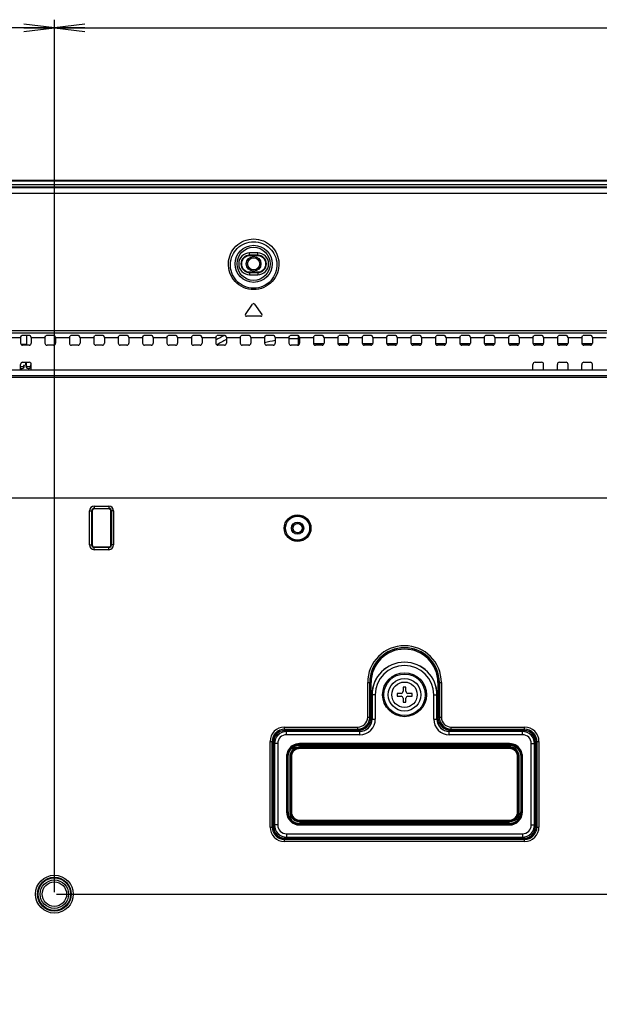
# Model space of a CAD drawing. Units: millimetres. Extents: x 0 to 1189, y 0 to 841.
# Drawn here: x 970 to 1027, y 292 to 388 of the extents above; entities that cross this region are included whole.
import ezdxf

# ---------------------------------------------------------------- set-up
doc = ezdxf.new("R2010")
doc.units = ezdxf.units.MM
doc.header["$LTSCALE"] = 65.395
doc.layers.get('0').update_dxf_attribs({"linetype": 'CONTINUOUS'})
for name, color, linetype in [('3_ALL_AXES', 7, 'CONTINUOUS'), ('7_ALL_FEATURES', 7, 'CONTINUOUS'), ('DEF_DRAFT_DIM', 7, 'CONTINUOUS')]:
    doc.layers.add(name, color=color, linetype=linetype)
doc.styles.add('TEXTSTYLE_2', font='ar_wgl__.ttf')
doc.dimstyles.new('DIMSTYLE_5', dxfattribs={"dimtxt": 8, "dimasz": 3, "dimexe": 0.8, "dimexo": 0.2, "dimgap": 2, "dimtad": 1, "dimdec": 1, "dimlfac": 2.5, "dimdsep": 46, "dimtxsty": 'TEXTSTYLE_2', "dimblk": 'OPEN', "dimblk1": 'OPEN', "dimblk2": 'OPEN', "dimcen": 0.09, "dimazin": 2, "dimtp": 0.5, "dimtm": 0.5, "dimtfac": 1, "dimtdec": 1, "dimtofl": 0, "dimtmove": 0, "dimatfit": 3, "dimldrblk": 'OPEN', "dimfxl": 1, "dimtolj": 1, "dimarcsym": 0})
doc.dimstyles.new('DIMSTYLE_6', dxfattribs={"dimtxt": 8, "dimasz": 3, "dimexe": 0.8, "dimexo": 0.2, "dimgap": 2, "dimtad": 1, "dimlfac": 2.5, "dimdsep": 46, "dimtxsty": 'TEXTSTYLE_2', "dimblk": 'OPEN', "dimblk1": 'OPEN', "dimblk2": 'OPEN', "dimcen": 0.09, "dimazin": 2, "dimtp": 0.5, "dimtm": 0.5, "dimtfac": 1, "dimtofl": 0, "dimtmove": 0, "dimatfit": 3, "dimldrblk": 'OPEN', "dimfxl": 1, "dimtolj": 1, "dimarcsym": 0})

# ---------------------------------------------------------------- blocks, each defined once
blk = doc.blocks.new('_OPEN')
at = {"color": 0, "linetype": 'ByBlock'}
for p, q in [((0, 0), (-1, 0.117)), ((-1, -0.117), (0, 0)), ((-1, 0), (0, 0))]:
    blk.add_line(p, q, dxfattribs=at)
blk = doc.blocks.new('*D16')
at = {"layer": 'DEF_DRAFT_DIM', "color": 2, "linetype": 'Continuous', "transparency": 16777216}
for p, q in [((893.444, 302.657), (893.444, 388.417)), ((973.444, 302.657), (973.444, 388.417)), ((893.444, 387.617), (933.444, 387.617)), ((973.444, 387.617), (933.444, 387.617))]:
    blk.add_line(p, q, dxfattribs=at)
at = {"layer": 'DEF_DRAFT_DIM', "color": 2, "linetype": 'Continuous', "transparency": 16777216, "xscale": 3, "yscale": 3, "zscale": 3, "rotation": 180}
blk.add_blockref('_OPEN', (893.444, 387.617), dxfattribs=at)
at = {"layer": 'DEF_DRAFT_DIM', "color": 2, "linetype": 'Continuous', "transparency": 16777216, "xscale": 3, "yscale": 3, "zscale": 3}
blk.add_blockref('_OPEN', (973.444, 387.617), dxfattribs=at)
blk = doc.blocks.new('*D17')
at = {"layer": 'DEF_DRAFT_DIM', "color": 2, "linetype": 'Continuous', "transparency": 16777216}
for p, q in [((973.444, 302.657), (973.444, 388.417)), ((1125.944, 372.017), (1125.944, 388.417)), ((973.444, 387.617), (1049.694, 387.617)), ((1125.944, 387.617), (1049.694, 387.617))]:
    blk.add_line(p, q, dxfattribs=at)
at = {"layer": 'DEF_DRAFT_DIM', "color": 2, "linetype": 'Continuous', "transparency": 16777216, "xscale": 3, "yscale": 3, "zscale": 3, "rotation": 180}
blk.add_blockref('_OPEN', (973.444, 387.617), dxfattribs=at)
at = {"layer": 'DEF_DRAFT_DIM', "color": 2, "linetype": 'Continuous', "transparency": 16777216, "xscale": 3, "yscale": 3, "zscale": 3}
blk.add_blockref('_OPEN', (1125.944, 387.617), dxfattribs=at)
blk = doc.blocks.new('*D18')
at = {"layer": 'DEF_DRAFT_DIM', "color": 2, "linetype": 'Continuous', "transparency": 16777216}
for p, q in [((1125.344, 372.617), (1141.744, 372.617)), ((1140.944, 372.617), (1140.944, 337.537)), ((1140.944, 302.457), (1140.944, 337.537)), ((973.644, 302.457), (1141.744, 302.457))]:
    blk.add_line(p, q, dxfattribs=at)
at = {"layer": 'DEF_DRAFT_DIM', "color": 2, "linetype": 'Continuous', "transparency": 16777216, "xscale": 3, "yscale": 3, "zscale": 3}
for p, rotation in [((1140.944, 372.617), 90), ((1140.944, 302.457), 270)]:
    blk.add_blockref('_OPEN', p, dxfattribs=dict(at, rotation=rotation))
blk = doc.blocks.new('*D19')
at = {"layer": 'DEF_DRAFT_DIM', "color": 2, "linetype": 'Continuous', "transparency": 16777216}
for p, q in [((973.644, 302.457), (1141.744, 302.457)), ((1140.944, 302.457), (1140.944, 262.457)), ((1140.944, 222.457), (1140.944, 262.457)), ((973.644, 222.457), (1141.744, 222.457))]:
    blk.add_line(p, q, dxfattribs=at)
at = {"layer": 'DEF_DRAFT_DIM', "color": 2, "linetype": 'Continuous', "transparency": 16777216, "xscale": 3, "yscale": 3, "zscale": 3}
for p, rotation in [((1140.944, 302.457), 90), ((1140.944, 222.457), 270)]:
    blk.add_blockref('_OPEN', p, dxfattribs=dict(at, rotation=rotation))

msp = doc.modelspace()

# ---------------------------------------------------------------- linework, layer by layer
at = {"color": 6, "linetype": 'Continuous'}
for p, q in [((1125.144, 372.6171), (741.744, 372.6171)), ((1125.144, 372.5371), (741.744, 372.5371)), ((741.744, 372.2171), (1125.144, 372.2171)), ((997.444, 357.0602), (997.444, 357.3652)), ((997.444, 357.0602), (997.5679, 357.0602))]:
    msp.add_line(p, q, dxfattribs=at)
at = {"color": 7, "linetype": 'Continuous'}
for p, q in [((1008.024, 322.7971), (1007.744, 322.7971)), ((1007.744, 322.7971), (1007.744, 322.3971)), ((1008.024, 322.3971), (1008.024, 322.7971)), ((1007.544, 322.1971), (1007.144, 322.1971)), ((1007.144, 322.1971), (1007.144, 321.9171)), ((1007.144, 321.9171), (1007.544, 321.9171)), ((1007.744, 321.7171), (1007.744, 321.3171)), ((1008.024, 321.3171), (1008.024, 321.7171)), ((1008.624, 322.1971), (1008.224, 322.1971)), ((1008.224, 321.9171), (1008.624, 321.9171)), ((1008.624, 321.9171), (1008.624, 322.1971)), ((1007.744, 321.3171), (1008.024, 321.3171))]:
    msp.add_line(p, q, dxfattribs=at)
at = {"color": 6, "linetype": 'Continuous'}
msp.add_circle((993.044, 364.4171), 0.72, dxfattribs=at)
at = {"color": 7, "linetype": 'Continuous'}
for centre, radius in [((993.044, 364.4171), 0.6), ((1007.884, 322.0571), 1.6), ((1007.884, 322.0571), 1.2521)]:
    msp.add_circle(centre, radius, dxfattribs=at)
at = {"color": 6, "linetype": 'Continuous'}
for radius, start, end in [(16.2397, 116.581298, 120.03533), (15.7998, 116.624953, 120.58546), (14.2031, 99.225572, 103.539612), (14.2031, 90, 93.730337)]:
    msp.add_arc((997.444, 342.8571), radius, start, end, dxfattribs=at)
at = {"color": 7, "linetype": 'Continuous'}
for centre, start, end in [((1007.544, 322.3971), 270, 360), ((1008.224, 322.3971), 180, 270), ((1007.544, 321.7171), 0, 90), ((1008.224, 321.7171), 90, 180)]:
    msp.add_arc(centre, 0.2, start, end, dxfattribs=at)
at = {"layer": '3_ALL_AXES', "color": 7, "linetype": 'Continuous'}
for p, q in [((741.744, 372.2171), (1125.144, 372.2171)), ((970.1202, 353.9771), (970.1202, 354.5369)), ((971.1679, 353.9771), (971.1679, 354.5369)), ((1020.5202, 353.9771), (1020.5202, 354.5369)), ((1021.5679, 353.9771), (1021.5679, 354.5369)), ((1022.9202, 353.9771), (1022.9202, 354.5369)), ((1023.9679, 353.9771), (1023.9679, 354.5369)), ((1025.3202, 353.9771), (1025.3202, 354.5369)), ((1026.3679, 353.9771), (1026.3679, 354.5369)), ((1067.844, 353.9771), (799.044, 353.9771))]:
    msp.add_line(p, q, dxfattribs=at)
at = {"layer": '7_ALL_FEATURES', "color": 7, "linetype": 'Continuous'}
for p, q in [((1125.144, 372.6171), (741.744, 372.6171)), ((1125.144, 372.5371), (741.744, 372.5371)), ((742.3781, 371.9771), (1124.51, 371.9771)), ((1077.8433, 371.8799), (789.0448, 371.8799)), ((1077.844, 371.333), (789.044, 371.333)), ((992.644, 365.2171), (992.644, 365.4871)), ((993.444, 365.4871), (992.644, 365.4871)), ((993.444, 365.2697), (992.644, 365.2697)), ((993.444, 365.2171), (992.644, 365.2171)), ((993.444, 365.2171), (993.444, 365.4871)), ((992.644, 363.6171), (992.644, 363.3471)), ((992.644, 363.6171), (993.444, 363.6171)), ((992.644, 363.5645), (993.444, 363.5645)), ((992.644, 363.3471), (993.444, 363.3471)), ((993.444, 363.6171), (993.444, 363.3471)), ((992.2362, 359.4459), (992.9457, 360.4592)), ((993.1423, 360.4592), (993.8518, 359.4459)), ((993.7535, 359.2571), (992.3345, 359.2571)), ((799.044, 357.879), (1067.844, 357.879)), ((799.044, 357.6315), (1067.844, 357.6315)), ((968.7679, 357.1771), (970.1202, 357.1771)), ((970.1202, 357.1771), (970.1941, 357.3503)), ((970.1202, 357.1771), (970.1202, 356.6173)), ((970.8942, 357.3735), (970.3938, 357.3735)), ((970.724, 356.5257), (970.724, 357.3735)), ((971.1679, 357.1771), (971.094, 357.3503)), ((971.1679, 357.1771), (971.1679, 356.6173)), ((971.1679, 357.1771), (972.5202, 357.1771)), ((972.5202, 357.1771), (972.5941, 357.3503)), ((972.5202, 357.1771), (972.5202, 356.6173)), ((973.2942, 357.3735), (972.7938, 357.3735)), ((973.5679, 357.1771), (973.494, 357.3503)), ((973.5679, 357.1771), (973.5679, 356.6173)), ((973.5679, 357.1771), (974.9202, 357.1771)), ((974.9202, 357.1771), (974.9941, 357.3503)), ((974.9202, 357.1771), (974.9202, 356.6173)), ((975.6942, 357.3735), (975.1938, 357.3735)), ((975.9679, 357.1771), (975.894, 357.3503)), ((975.9679, 357.1771), (975.9679, 356.6173)), ((975.9679, 357.1771), (977.3202, 357.1771)), ((977.3202, 357.1771), (977.3941, 357.3503)), ((977.3202, 357.1771), (977.3202, 356.6173)), ((978.0942, 357.3735), (977.5938, 357.3735)), ((978.3679, 357.1771), (978.294, 357.3503)), ((978.3679, 357.1771), (978.3679, 356.6173)), ((978.3679, 357.1771), (979.7202, 357.1771)), ((979.7202, 357.1771), (979.7941, 357.3503)), ((979.7202, 357.1771), (979.7202, 356.6173)), ((980.4942, 357.3735), (979.9938, 357.3735)), ((980.7679, 357.1771), (980.694, 357.3503)), ((980.7679, 357.1771), (980.7679, 356.6173)), ((980.7679, 357.1771), (982.1202, 357.1771)), ((982.1202, 357.1771), (982.1941, 357.3503)), ((982.1202, 357.1771), (982.1202, 356.6173)), ((982.8942, 357.3735), (982.3938, 357.3735)), ((983.1679, 357.1771), (983.094, 357.3503)), ((983.1679, 357.1771), (983.1679, 356.6173)), ((983.1679, 357.1771), (984.5202, 357.1771)), ((984.5202, 357.1771), (984.5941, 357.3503)), ((984.5202, 357.1771), (984.5202, 356.6173)), ((985.2942, 357.3735), (984.7938, 357.3735)), ((985.5679, 357.1771), (985.494, 357.3503)), ((985.5679, 357.1771), (985.5679, 356.6173)), ((985.5679, 357.1771), (986.9202, 357.1771)), ((986.9202, 357.1771), (986.9941, 357.3503)), ((986.9202, 357.1771), (986.9202, 356.6173)), ((987.6942, 357.3735), (987.1938, 357.3735)), ((987.9679, 357.1771), (987.894, 357.3503)), ((987.9679, 357.1771), (987.9679, 356.6173)), ((987.9679, 357.1771), (989.3202, 357.1771)), ((989.3202, 357.1771), (989.3941, 357.3503)), ((989.3202, 357.1771), (989.3202, 356.6173)), ((990.0942, 357.3735), (989.5938, 357.3735)), ((990.3679, 357.1771), (990.294, 357.3503)), ((990.3679, 357.1771), (990.3679, 356.6173)), ((990.3679, 357.1771), (991.7202, 357.1771)), ((991.7202, 357.1771), (991.7941, 357.3503)), ((991.7202, 357.1771), (991.7202, 356.6173)), ((992.4942, 357.3735), (991.9938, 357.3735)), ((992.7679, 357.1771), (992.694, 357.3503)), ((992.7679, 357.1771), (992.7679, 356.6173)), ((992.7679, 357.1771), (994.1202, 357.1771)), ((994.1202, 357.1771), (994.1941, 357.3503)), ((994.1202, 357.1771), (994.1202, 356.6173)), ((994.8942, 357.3735), (994.3938, 357.3735)), ((995.1679, 357.1771), (995.094, 357.3503)), ((995.1679, 357.1771), (995.1679, 356.6173)), ((995.1679, 357.1771), (996.5202, 357.1771)), ((996.5202, 357.1771), (996.5941, 357.3503)), ((996.5202, 357.1771), (996.5202, 356.6173)), ((997.2942, 357.3735), (996.7938, 357.3735)), ((997.444, 356.432), (997.444, 357.3652)), ((997.5679, 357.1771), (997.494, 357.3503)), ((997.5679, 357.1771), (997.5679, 356.6173)), ((997.5679, 357.1771), (998.9202, 357.1771)), ((998.9202, 357.1771), (998.9941, 357.3503)), ((998.9202, 357.1771), (998.9202, 356.6173)), ((999.6942, 357.3735), (999.1938, 357.3735)), ((999.9679, 357.1771), (999.894, 357.3503)), ((999.9679, 357.1771), (999.9679, 356.6173)), ((999.9679, 357.1771), (1001.3202, 357.1771)), ((1001.3202, 357.1771), (1001.3941, 357.3503)), ((1001.3202, 357.1771), (1001.3202, 356.6173)), ((1002.0942, 357.3735), (1001.5938, 357.3735)), ((1002.3679, 357.1771), (1002.294, 357.3503)), ((1002.3679, 357.1771), (1003.7202, 357.1771)), ((1002.3679, 357.1771), (1002.3679, 356.6173)), ((1003.7202, 357.1771), (1003.7941, 357.3503)), ((1003.7202, 357.1771), (1003.7202, 356.6173)), ((1004.4942, 357.3735), (1003.9938, 357.3735)), ((1004.7679, 357.1771), (1004.694, 357.3503)), ((1004.7679, 357.1771), (1006.1202, 357.1771)), ((1004.7679, 357.1771), (1004.7679, 356.6173)), ((1006.1202, 357.1771), (1006.1941, 357.3503)), ((1006.1202, 357.1771), (1006.1202, 356.6173)), ((1006.8942, 357.3735), (1006.3938, 357.3735)), ((1007.1679, 357.1771), (1007.094, 357.3503)), ((1007.1679, 357.1771), (1008.5202, 357.1771)), ((1007.1679, 357.1771), (1007.1679, 356.6173)), ((1008.5202, 357.1771), (1008.5941, 357.3503)), ((1008.5202, 357.1771), (1008.5202, 356.6173)), ((1009.2942, 357.3735), (1008.7938, 357.3735)), ((1009.5679, 357.1771), (1009.494, 357.3503)), ((1009.5679, 357.1771), (1010.9202, 357.1771)), ((1009.5679, 357.1771), (1009.5679, 356.6173)), ((1010.9202, 357.1771), (1010.9941, 357.3503)), ((1010.9202, 357.1771), (1010.9202, 356.6173)), ((1011.6942, 357.3735), (1011.1938, 357.3735)), ((1011.9679, 357.1771), (1011.894, 357.3503)), ((1011.9679, 357.1771), (1013.3202, 357.1771)), ((1011.9679, 357.1771), (1011.9679, 356.6173)), ((1013.3202, 357.1771), (1013.3941, 357.3503)), ((1013.3202, 357.1771), (1013.3202, 356.6173)), ((1014.0942, 357.3735), (1013.5938, 357.3735)), ((1014.3679, 357.1771), (1014.294, 357.3503)), ((1014.3679, 357.1771), (1015.7202, 357.1771)), ((1014.3679, 357.1771), (1014.3679, 356.6173)), ((1015.7202, 357.1771), (1015.7941, 357.3503)), ((1015.7202, 357.1771), (1015.7202, 356.6173)), ((1016.4942, 357.3735), (1015.9938, 357.3735)), ((1016.7679, 357.1771), (1016.694, 357.3503)), ((1016.7679, 357.1771), (1018.1202, 357.1771)), ((1016.7679, 357.1771), (1016.7679, 356.6173)), ((1018.1202, 357.1771), (1018.1941, 357.3503)), ((1018.1202, 357.1771), (1018.1202, 356.6173)), ((1018.8942, 357.3735), (1018.3938, 357.3735)), ((1019.1679, 357.1771), (1019.094, 357.3503)), ((1019.1679, 357.1771), (1020.5202, 357.1771)), ((1019.1679, 357.1771), (1019.1679, 356.6173)), ((1020.5202, 357.1771), (1020.5941, 357.3503)), ((1020.5202, 357.1771), (1020.5202, 356.6173)), ((1021.2942, 357.3735), (1020.7938, 357.3735)), ((1021.5679, 357.1771), (1021.494, 357.3503)), ((1021.5679, 357.1771), (1022.9202, 357.1771)), ((1021.5679, 357.1771), (1021.5679, 356.6173)), ((1022.9202, 357.1771), (1022.9941, 357.3503)), ((1022.9202, 357.1771), (1022.9202, 356.6173)), ((1023.6942, 357.3735), (1023.1938, 357.3735)), ((1023.9679, 357.1771), (1023.894, 357.3503)), ((1023.9679, 357.1771), (1025.3202, 357.1771)), ((1023.9679, 357.1771), (1023.9679, 356.6173)), ((1025.3202, 357.1771), (1025.3941, 357.3503)), ((1025.3202, 357.1771), (1025.3202, 356.6173)), ((1026.0942, 357.3735), (1025.5938, 357.3735)), ((1026.3679, 357.1771), (1026.294, 357.3503)), ((1026.3679, 357.1771), (1027.7202, 357.1771)), ((1026.3679, 357.1771), (1026.3679, 356.6173)), ((970.1432, 356.5257), (970.724, 356.5257)), ((970.9689, 356.4171), (970.3192, 356.4171)), ((973.3689, 356.4171), (972.7192, 356.4171)), ((975.7689, 356.4171), (975.1192, 356.4171)), ((978.1689, 356.4171), (977.5192, 356.4171)), ((980.5689, 356.4171), (979.9192, 356.4171)), ((982.9689, 356.4171), (982.3192, 356.4171)), ((985.3689, 356.4171), (984.7192, 356.4171)), ((987.7689, 356.4171), (987.1192, 356.4171)), ((990.1689, 356.4171), (989.5192, 356.4171)), ((992.5689, 356.4171), (991.9192, 356.4171)), ((994.9689, 356.4171), (994.3192, 356.4171)), ((997.3689, 356.4171), (996.7192, 356.4171)), ((997.444, 357.0602), (997.5679, 357.0602)), ((998.9202, 356.5971), (999.9679, 356.5971)), ((999.7689, 356.4171), (999.1192, 356.4171)), ((1001.3202, 356.5971), (1002.3679, 356.5971)), ((1002.1689, 356.4171), (1001.5192, 356.4171)), ((1003.7202, 356.5971), (1004.7679, 356.5971)), ((1004.5689, 356.4171), (1003.9192, 356.4171)), ((1006.1202, 356.5971), (1007.1679, 356.5971)), ((1006.9689, 356.4171), (1006.3192, 356.4171)), ((1008.5202, 356.5971), (1009.5679, 356.5971)), ((1009.3689, 356.4171), (1008.7192, 356.4171)), ((1010.9202, 356.5971), (1011.9679, 356.5971)), ((1011.7689, 356.4171), (1011.1192, 356.4171)), ((1013.3202, 356.5971), (1014.3679, 356.5971)), ((1014.1689, 356.4171), (1013.5192, 356.4171)), ((1015.7202, 356.5971), (1016.7679, 356.5971)), ((1016.5689, 356.4171), (1015.9192, 356.4171)), ((1018.1202, 356.5971), (1019.1679, 356.5971)), ((1018.9689, 356.4171), (1018.3192, 356.4171)), ((1020.5202, 356.5971), (1021.5679, 356.5971)), ((1021.3689, 356.4171), (1020.7192, 356.4171)), ((1022.9202, 356.5971), (1023.9679, 356.5971)), ((1023.7689, 356.4171), (1023.1192, 356.4171)), ((1025.3202, 356.5971), (1026.3679, 356.5971)), ((1026.1689, 356.4171), (1025.5192, 356.4171)), ((970.1582, 354.2789), (970.1202, 354.2954)), ((970.2907, 354.2789), (970.1582, 354.2789)), ((970.3496, 354.3044), (970.2907, 354.2789)), ((970.3192, 354.7371), (970.9689, 354.7371)), ((970.3937, 354.3555), (970.3496, 354.3044)), ((970.4084, 354.4321), (970.3937, 354.3555)), ((970.4968, 354.4321), (970.4084, 354.4321)), ((970.4232, 354.2023), (970.482, 354.3044)), ((970.482, 354.3044), (970.4968, 354.4321)), ((970.6145, 354.7371), (970.6145, 354.5342)), ((970.6145, 354.5342), (970.6293, 354.4066)), ((970.6293, 354.4066), (970.6587, 354.3044)), ((970.6587, 354.3044), (970.7176, 354.2023)), ((970.7029, 354.5342), (970.7029, 354.7371)), ((970.7176, 354.4321), (970.7029, 354.5342)), ((970.747, 354.3555), (970.7176, 354.4321)), ((970.7912, 354.3044), (970.747, 354.3555)), ((970.8501, 354.2789), (970.7912, 354.3044)), ((970.9678, 354.2789), (970.8501, 354.2789)), ((971.0267, 354.3044), (970.9678, 354.2789)), ((971.0709, 354.3555), (971.0267, 354.3044)), ((971.1003, 354.4321), (971.0709, 354.3555)), ((971.1151, 354.5342), (971.1003, 354.4321)), ((971.1003, 354.2023), (971.1592, 354.3044)), ((971.1151, 354.6719), (971.1151, 354.5342)), ((971.1592, 354.3044), (971.1679, 354.3345)), ((1020.7192, 354.7371), (1021.3689, 354.7371)), ((1023.1192, 354.7371), (1023.7689, 354.7371)), ((1025.5192, 354.7371), (1026.1689, 354.7371)), ((1067.844, 353.4002), (799.044, 353.4002)), ((970.1202, 354.1389), (970.1582, 354.1257)), ((970.1582, 354.1257), (970.2907, 354.1257)), ((970.2907, 354.1257), (970.3643, 354.1513)), ((970.3643, 354.1513), (970.4232, 354.2023)), ((970.7176, 354.2023), (970.7765, 354.1513)), ((970.7765, 354.1513), (970.8501, 354.1257)), ((970.8501, 354.1257), (970.9678, 354.1257)), ((970.9678, 354.1257), (971.0414, 354.1513)), ((971.0414, 354.1513), (971.1003, 354.2023)), ((1067.844, 353.2369), (799.044, 353.2369)), ((789.044, 341.4171), (1064.1146, 341.4171)), ((976.894, 336.7871), (976.894, 340.1271)), ((976.894, 340.1271), (977.164, 340.1271)), ((977.1115, 336.7871), (977.1115, 340.1271)), ((977.164, 340.1271), (977.164, 336.7871)), ((977.364, 340.5971), (977.364, 340.3271)), ((977.364, 340.5971), (978.804, 340.5971)), ((977.364, 340.3797), (978.804, 340.3797)), ((978.804, 340.3271), (977.364, 340.3271)), ((978.804, 340.5971), (978.804, 340.3271)), ((979.004, 336.7871), (979.004, 340.1271)), ((979.274, 340.1271), (979.004, 340.1271)), ((979.0566, 340.1271), (979.0566, 336.7871)), ((979.274, 340.1271), (979.274, 336.7871)), ((976.894, 336.7871), (977.164, 336.7871)), ((977.364, 336.5871), (978.804, 336.5871)), ((977.364, 336.3171), (977.364, 336.5871)), ((978.804, 336.5345), (977.364, 336.5345)), ((978.804, 336.3171), (977.364, 336.3171)), ((978.804, 336.3171), (978.804, 336.5871)), ((979.274, 336.7871), (979.004, 336.7871)), ((1004.2596, 323.2571), (1004.602, 323.2571)), ((1004.2596, 319.8571), (1004.2596, 323.2571)), ((1004.4595, 319.8571), (1004.4595, 323.2571)), ((1004.482, 319.8571), (1004.482, 323.2571)), ((1004.602, 319.8571), (1004.602, 323.2571)), ((1011.1661, 323.2571), (1011.5085, 323.2571)), ((1011.1661, 323.2571), (1011.1661, 319.8571)), ((1011.2861, 323.2571), (1011.2861, 319.8571)), ((1011.3085, 323.2571), (1011.3085, 319.8571)), ((1011.5085, 323.2571), (1011.5085, 319.8571)), ((1005.0123, 322.0571), (1004.684, 322.0571)), ((1004.684, 322.0571), (1004.684, 319.6571)), ((1004.6935, 322.0571), (1004.6935, 319.6571)), ((1005.0123, 322.0571), (1005.0123, 319.6571)), ((1010.7558, 322.0571), (1011.084, 322.0571)), ((1010.7558, 319.6571), (1010.7558, 322.0571)), ((1011.0746, 319.6571), (1011.0746, 322.0571)), ((1011.084, 319.6571), (1011.084, 322.0571)), ((1004.2596, 319.8571), (1004.602, 319.8571)), ((1004.684, 319.6571), (1005.0123, 319.6571)), ((1010.7558, 319.6571), (1011.084, 319.6571)), ((1011.1661, 319.8571), (1011.5085, 319.8571)), ((996.084, 318.8816), (1003.284, 318.8816)), ((996.084, 318.5392), (996.084, 318.8816)), ((996.084, 318.6816), (1003.284, 318.6816)), ((996.084, 318.6592), (1003.284, 318.6592)), ((996.084, 318.5392), (1003.284, 318.5392)), ((1003.484, 318.4571), (996.284, 318.4571)), ((996.284, 318.1289), (996.284, 318.4571)), ((1003.484, 318.4477), (996.284, 318.4477)), ((1003.284, 318.5392), (1003.284, 318.8816)), ((1003.484, 318.1289), (1003.484, 318.4571)), ((1019.484, 318.4571), (1012.284, 318.4571)), ((1012.284, 318.1289), (1012.284, 318.4571)), ((1019.484, 318.4477), (1012.284, 318.4477)), ((1012.484, 318.8816), (1019.684, 318.8816)), ((1012.484, 318.5392), (1012.484, 318.8816)), ((1012.484, 318.6816), (1019.684, 318.6816)), ((1012.484, 318.6592), (1019.684, 318.6592)), ((1012.484, 318.5392), (1019.684, 318.5392)), ((1019.484, 318.1289), (1019.484, 318.4571)), ((1019.684, 318.5392), (1019.684, 318.8816)), ((1003.484, 318.1289), (996.284, 318.1289)), ((1019.484, 318.1289), (1012.284, 318.1289)), ((994.6596, 317.4571), (995.002, 317.4571)), ((994.6596, 309.0571), (994.6596, 317.4571)), ((994.8595, 309.0571), (994.8595, 317.4571)), ((994.882, 309.0571), (994.882, 317.4571)), ((995.002, 309.0571), (995.002, 317.4571)), ((995.4123, 317.2571), (995.084, 317.2571)), ((995.084, 317.2571), (995.084, 309.2571)), ((995.0935, 317.2571), (995.0935, 309.2571)), ((995.4123, 317.2571), (995.4123, 309.2571)), ((1018.204, 317.2635), (997.564, 317.2635)), ((997.564, 317.1012), (997.564, 317.2635)), ((1018.204, 317.1836), (997.564, 317.1836)), ((997.564, 317.1811), (1018.204, 317.1811)), ((997.564, 317.1012), (1018.204, 317.1012)), ((1018.204, 316.933), (997.564, 316.933)), ((997.564, 316.7707), (997.564, 316.933)), ((1018.204, 316.8531), (997.564, 316.8531)), ((1018.204, 316.8506), (997.564, 316.8506)), ((1018.204, 316.7707), (997.564, 316.7707)), ((1018.204, 317.1012), (1018.204, 317.2635)), ((1018.204, 316.7707), (1018.204, 316.933)), ((1020.3558, 317.2571), (1020.684, 317.2571)), ((1020.3558, 309.2571), (1020.3558, 317.2571)), ((1020.6746, 309.2571), (1020.6746, 317.2571)), ((1020.684, 309.2571), (1020.684, 317.2571)), ((1020.7661, 317.4571), (1021.1085, 317.4571)), ((1020.7661, 317.4571), (1020.7661, 309.0571)), ((1020.8861, 317.4571), (1020.8861, 309.0571)), ((1020.9085, 317.4571), (1020.9085, 309.0571)), ((1021.1085, 317.4571), (1021.1085, 309.0571)), ((996.364, 315.9817), (996.284, 315.9817)), ((996.284, 315.9817), (996.284, 310.5371)), ((996.364, 315.9817), (996.364, 310.5371)), ((996.444, 315.9796), (996.364, 315.9796)), ((996.444, 310.5371), (996.444, 315.9796)), ((996.604, 315.9717), (996.684, 315.9717)), ((996.604, 315.9717), (996.604, 310.5371)), ((996.764, 315.9696), (996.684, 315.9696)), ((996.684, 315.9696), (996.684, 310.5371)), ((996.764, 315.9696), (996.764, 310.5371)), ((1019.004, 315.9696), (1019.084, 315.9696)), ((1019.004, 310.5371), (1019.004, 315.9696)), ((1019.164, 315.9717), (1019.084, 315.9717)), ((1019.084, 310.5371), (1019.084, 315.9696)), ((1019.164, 310.5371), (1019.164, 315.9717)), ((1019.324, 315.9796), (1019.404, 315.9796)), ((1019.324, 315.9796), (1019.324, 310.5371)), ((1019.404, 315.9817), (1019.484, 315.9817)), ((1019.404, 310.5371), (1019.404, 315.9817)), ((1019.484, 310.5371), (1019.484, 315.9817)), ((996.444, 310.5371), (996.284, 310.5371)), ((996.764, 310.5371), (996.604, 310.5371)), ((997.564, 309.7371), (1018.204, 309.7371)), ((997.564, 309.5771), (997.564, 309.7371)), ((1018.204, 309.5771), (1018.204, 309.7371)), ((1019.004, 310.5371), (1019.164, 310.5371)), ((1019.324, 310.5371), (1019.484, 310.5371)), ((994.6596, 309.0571), (995.002, 309.0571)), ((995.4123, 309.2571), (995.084, 309.2571)), ((997.564, 309.6571), (1018.204, 309.6571)), ((997.564, 309.5771), (1018.204, 309.5771)), ((1018.204, 309.4171), (997.564, 309.4171)), ((997.564, 309.4171), (997.564, 309.2571)), ((997.564, 309.3371), (1018.204, 309.3371)), ((997.564, 309.2571), (1018.204, 309.2571)), ((1018.204, 309.4171), (1018.204, 309.2571)), ((1020.3558, 309.2571), (1020.684, 309.2571)), ((1020.7661, 309.0571), (1021.1085, 309.0571)), ((1019.684, 307.975), (996.084, 307.975)), ((996.084, 307.6326), (996.084, 307.975)), ((1019.684, 307.855), (996.084, 307.855)), ((1019.684, 307.8326), (996.084, 307.8326)), ((996.284, 308.3853), (1019.484, 308.3853)), ((996.284, 308.3853), (996.284, 308.0571)), ((996.284, 308.0665), (1019.484, 308.0665)), ((996.284, 308.0571), (1019.484, 308.0571)), ((1019.484, 308.3853), (1019.484, 308.0571)), ((1019.684, 307.6326), (1019.684, 307.975)), ((1019.684, 307.6326), (996.084, 307.6326))]:
    msp.add_line(p, q, dxfattribs=at)
for centre, radius in [((993.044, 364.4171), 1.8216), ((993.044, 364.4171), 1.6231), ((993.044, 364.4171), 0.72), ((993.044, 364.4171), 0.6), ((997.364, 338.4331), 1.3179), ((997.364, 338.4331), 1.1979), ((997.364, 338.4331), 1.186), ((997.364, 338.4331), 0.6), ((997.364, 338.4331), 0.479), ((997.364, 338.4331), 0.4503), ((1007.884, 322.0571), 2.1571), ((1007.884, 322.0571), 2.0389), ((973.444, 302.4571), 1.8603), ((973.444, 302.4571), 1.661), ((973.444, 302.4571), 1.6), ((973.444, 302.4571), 1.4), ((973.444, 302.4571), 1.2)]:
    msp.add_circle(centre, radius, dxfattribs=at)
for centre, radius, start, end in [((992.644, 364.4171), 1.07, 90, 270), ((992.644, 364.4171), 0.8526, 90, 270), ((992.644, 364.4171), 0.8, 90, 270), ((993.444, 364.4171), 1.07, 270, 90), ((993.444, 364.4171), 0.8526, 270, 90), ((993.444, 364.4171), 0.8, 270, 90), ((993.044, 360.3903), 0.12, 35, 145), ((992.3345, 359.3771), 0.12, 145, 270), ((993.7535, 359.3771), 0.12, 270, 35), ((997.444, 342.8571), 16.2397, 116.581298, 120.03533), ((997.444, 342.8571), 15.7998, 116.624953, 120.58546), ((997.444, 342.8571), 14.2031, 99.225572, 103.539612), ((997.444, 342.8571), 14.2031, 90, 93.730337), ((977.364, 340.1271), 0.47, 90, 180), ((977.364, 340.1271), 0.2526, 90, 180), ((977.364, 340.1271), 0.2, 90, 180), ((978.804, 340.1271), 0.47, 0, 90), ((978.804, 340.1271), 0.2526, 0, 90), ((978.804, 340.1271), 0.2, 0, 90), ((977.364, 336.7871), 0.47, 180, 270), ((977.364, 336.7871), 0.2526, 180, 270), ((977.364, 336.7871), 0.2, 180, 270), ((978.804, 336.7871), 0.47, 270, 360), ((978.804, 336.7871), 0.2526, 270, 360), ((978.804, 336.7871), 0.2, 270, 360), ((1007.884, 323.2571), 3.6245, 0, 180), ((1007.884, 323.2571), 3.4245, 0, 180), ((1007.884, 323.2571), 3.4021, 0, 180), ((1007.884, 323.2571), 3.2821, 0, 180), ((1007.884, 322.0571), 3.2, 0, 180), ((1007.884, 322.0571), 3.1906, 0, 180), ((1007.884, 322.0571), 2.8718, 0, 180), ((1003.284, 319.8571), 1.3179, 270, 360), ((1003.284, 319.8571), 1.1979, 270, 360), ((1003.284, 319.8571), 1.1755, 270, 360), ((1003.284, 319.8571), 0.9755, 270, 360), ((1003.484, 319.6571), 1.5282, 270, 360), ((1003.484, 319.6571), 1.2094, 270, 360), ((1003.484, 319.6571), 1.2, 270, 360), ((1012.284, 319.6571), 1.5282, 180, 270), ((1012.284, 319.6571), 1.2094, 180, 270), ((1012.284, 319.6571), 1.2, 180, 270), ((1012.484, 319.8571), 1.3179, 180, 270), ((1012.484, 319.8571), 1.1979, 180, 270), ((1012.484, 319.8571), 1.1755, 180, 270), ((1012.484, 319.8571), 0.9755, 180, 270), ((996.084, 317.4571), 1.4245, 90, 180), ((996.084, 317.4571), 1.2245, 90, 180), ((996.084, 317.4571), 1.2021, 90, 180), ((996.084, 317.4571), 1.0821, 90, 180), ((996.284, 317.2571), 1.2, 90, 180), ((996.284, 317.2571), 1.1906, 90, 180), ((1019.484, 317.2571), 1.2, 0, 90), ((1019.484, 317.2571), 1.1906, 0, 90), ((1019.684, 317.4571), 1.4245, 0, 90), ((1019.684, 317.4571), 1.2245, 0, 90), ((1019.684, 317.4571), 1.2021, 0, 90), ((1019.684, 317.4571), 1.0821, 0, 90), ((996.284, 317.2571), 0.8718, 90, 180), ((1019.484, 317.2571), 0.8718, 0, 90), ((997.5636, 315.9817), 1.1996, 179.480625, 179.999373), ((997.5565, 315.9796), 1.1925, 179.374978, 179.997584), ((997.57, 315.9816), 1.206, 172.608994, 179.475762), ((997.5694, 315.9792), 1.2053, 172.499589, 179.36461), ((997.5667, 315.982), 1.2026, 171.06436, 172.608075), ((997.5734, 315.9788), 1.2094, 171.716049, 172.503918), ((997.5716, 315.9791), 1.2076, 168.837171, 171.716683), ((997.5711, 315.9808), 1.2071, 157.847648, 171.040101), ((997.564, 315.9806), 1.1998, 165.20594, 168.838136), ((997.5665, 315.9797), 1.2025, 157.706966, 165.195887), ((997.5623, 315.9696), 0.8783, 179.036124, 179.99899), ((997.5606, 315.9717), 0.8766, 179.170829, 179.998306), ((997.5703, 315.9713), 0.8863, 169.185038, 179.156614), ((997.5683, 315.9694), 0.8843, 169.049007, 179.028283), ((997.5651, 315.9723), 0.881, 167.240621, 169.181294), ((997.5641, 315.97), 0.88, 168.026175, 169.037974), ((997.5664, 315.9694), 0.8824, 160.306661, 168.02182), ((997.5662, 315.9719), 0.8822, 159.746474, 167.232891), ((997.5649, 315.9699), 0.8808, 159.604468, 160.302278), ((1018.2042, 315.9703), 0.8797, 17.115767, 20.388491), ((1018.2029, 315.9722), 0.8811, 15.436945, 20.256522), ((1018.207, 315.9712), 0.8767, 15.573275, 17.114732), ((1018.1971, 315.9689), 0.8869, 0.043995, 15.542502), ((1018.2062, 315.9732), 0.8776, 14.462868, 15.434129), ((1018.1968, 315.9711), 0.8872, 0.03614, 14.438786), ((1018.2027, 315.9721), 0.9613, 17.294849, 20.313991), ((1018.1957, 315.9708), 0.9683, 0.050633, 17.241303), ((1018.2023, 315.9801), 1.2016, 22.283675, 24.282366), ((1018.2006, 315.9794), 1.2035, 19.298446, 22.283513), ((1018.1978, 315.9811), 1.2062, 9.178332, 22.152754), ((1018.2014, 315.9796), 1.2027, 15.288963, 19.298215), ((1018.2012, 315.9796), 1.2029, 12.31283, 15.287565), ((1018.2021, 315.9798), 1.202, 9.257602, 12.312821), ((1018.1989, 315.9795), 1.2051, 0.324301, 9.250037), ((1018.1968, 315.9813), 1.2072, 0.019495, 9.160431), ((997.564, 310.5371), 1.28, 180, 270), ((997.564, 310.5371), 1.2, 180, 270), ((997.564, 310.5371), 1.12, 180, 270), ((997.564, 310.5371), 0.96, 180, 270), ((997.564, 310.5371), 0.88, 180, 270), ((997.564, 310.5371), 0.8, 180, 270), ((1018.204, 310.5371), 1.28, 270, 360), ((1018.204, 310.5371), 1.2, 270, 360), ((1018.204, 310.5371), 1.12, 270, 360), ((1018.204, 310.5371), 0.96, 270, 360), ((1018.204, 310.5371), 0.88, 270, 360), ((1018.204, 310.5371), 0.8, 270, 360), ((996.084, 309.0571), 1.4245, 180, 270), ((996.084, 309.0571), 1.2245, 180, 270), ((996.084, 309.0571), 1.2021, 180, 270), ((996.084, 309.0571), 1.0821, 180, 270), ((996.284, 309.2571), 1.2, 180, 270), ((996.284, 309.2571), 1.1906, 180, 270), ((996.284, 309.2571), 0.8718, 180, 270), ((1019.484, 309.2571), 1.2, 270, 360), ((1019.484, 309.2571), 1.1906, 270, 360), ((1019.484, 309.2571), 0.8718, 270, 360), ((1019.684, 309.0571), 1.4245, 270, 360), ((1019.684, 309.0571), 1.2245, 270, 360), ((1019.684, 309.0571), 1.2021, 270, 360), ((1019.684, 309.0571), 1.0821, 270, 360)]:
    msp.add_arc(centre, radius, start, end, dxfattribs=at)
for centre, major_axis, ratio, start_param, end_param in [((970.3938, 357.349), (0.2, 0), 0.1227846, 1.5707963, 3.0892328), ((970.8942, 357.349), (0.2, 0), 0.1227846, 0.0523599, 1.5707963), ((972.7938, 357.349), (0.2, 0), 0.1227846, 1.5707963, 3.0892328), ((973.2942, 357.349), (0.2, 0), 0.1227846, 0.0523599, 1.5707963), ((975.1938, 357.349), (0.2, 0), 0.1227846, 1.5707963, 3.0892328), ((975.6942, 357.349), (0.2, 0), 0.1227846, 0.0523599, 1.5707963), ((977.5938, 357.349), (0.2, 0), 0.1227846, 1.5707963, 3.0892328), ((978.0942, 357.349), (0.2, 0), 0.1227846, 0.0523599, 1.5707963), ((979.9938, 357.349), (0.2, 0), 0.1227846, 1.5707963, 3.0892328), ((980.4942, 357.349), (0.2, 0), 0.1227846, 0.0523599, 1.5707963), ((982.3938, 357.349), (0.2, 0), 0.1227846, 1.5707963, 3.0892328), ((982.8942, 357.349), (0.2, 0), 0.1227846, 0.0523599, 1.5707963), ((984.7938, 357.349), (0.2, 0), 0.1227846, 1.5707963, 3.0892328), ((985.2942, 357.349), (0.2, 0), 0.1227846, 0.0523599, 1.5707963), ((987.1938, 357.349), (0.2, 0), 0.1227846, 1.5707963, 3.0892328), ((987.6942, 357.349), (0.2, 0), 0.1227846, 0.0523599, 1.5707963), ((989.5938, 357.349), (0.2, 0), 0.1227846, 1.5707963, 3.0892328), ((990.0942, 357.349), (0.2, 0), 0.1227846, 0.0523599, 1.5707963), ((991.9938, 357.349), (0.2, 0), 0.1227846, 1.5707963, 3.0892328), ((992.4942, 357.349), (0.2, 0), 0.1227846, 0.0523599, 1.5707963), ((994.3938, 357.349), (0.2, 0), 0.1227846, 1.5707963, 3.0892328), ((994.8942, 357.349), (0.2, 0), 0.1227846, 0.0523599, 1.5707963), ((996.7938, 357.349), (0.2, 0), 0.1227846, 1.5707963, 3.0892328), ((997.2942, 357.349), (0.2, 0), 0.1227846, 0.0523599, 1.5707963), ((999.1938, 357.349), (0.2, 0), 0.1227846, 1.5707963, 3.0892328), ((999.6942, 357.349), (0.2, 0), 0.1227846, 0.0523599, 1.5707963), ((1001.5938, 357.349), (0.2, 0), 0.1227846, 1.5707963, 3.0892328), ((1002.0942, 357.349), (0.2, 0), 0.1227846, 0.0523599, 1.5707963), ((1003.9938, 357.349), (0.2, 0), 0.1227846, 1.5707963, 3.0892328), ((1004.4942, 357.349), (0.2, 0), 0.1227846, 0.0523599, 1.5707963), ((1006.3938, 357.349), (0.2, 0), 0.1227846, 1.5707963, 3.0892328), ((1006.8942, 357.349), (0.2, 0), 0.1227846, 0.0523599, 1.5707963), ((1008.7938, 357.349), (0.2, 0), 0.1227846, 1.5707963, 3.0892328), ((1009.2942, 357.349), (0.2, 0), 0.1227846, 0.0523599, 1.5707963), ((1011.1938, 357.349), (0.2, 0), 0.1227846, 1.5707963, 3.0892328), ((1011.6942, 357.349), (0.2, 0), 0.1227846, 0.0523599, 1.5707963), ((1013.5938, 357.349), (0.2, 0), 0.1227846, 1.5707963, 3.0892328), ((1014.0942, 357.349), (0.2, 0), 0.1227846, 0.0523599, 1.5707963), ((1015.9938, 357.349), (0.2, 0), 0.1227846, 1.5707963, 3.0892328), ((1016.4942, 357.349), (0.2, 0), 0.1227846, 0.0523599, 1.5707963), ((1018.3938, 357.349), (0.2, 0), 0.1227846, 1.5707963, 3.0892328), ((1018.8942, 357.349), (0.2, 0), 0.1227846, 0.0523599, 1.5707963), ((1020.7938, 357.349), (0.2, 0), 0.1227846, 1.5707963, 3.0892328), ((1021.2942, 357.349), (0.2, 0), 0.1227846, 0.0523599, 1.5707963), ((1023.1938, 357.349), (0.2, 0), 0.1227846, 1.5707963, 3.0892328), ((1023.6942, 357.349), (0.2, 0), 0.1227846, 0.0523599, 1.5707963), ((1025.5938, 357.349), (0.2, 0), 0.1227846, 1.5707963, 3.0892328), ((1026.0942, 357.349), (0.2, 0), 0.1227846, 0.0523599, 1.5707963), ((970.3205, 356.6186), (0.0792, 0.1856), 0.9912061, -4.3057729, -2.7413548), ((970.9676, 356.6186), (-0.0792, 0.1856), 0.9912061, -3.5418305, -1.9774124), ((972.7205, 356.6186), (0.0792, 0.1856), 0.9912061, -4.3057729, -2.7413548), ((973.3676, 356.6186), (-0.0792, 0.1856), 0.9912061, -3.5418305, -1.9774124), ((975.1205, 356.6186), (0.0792, 0.1856), 0.9912061, -4.3057729, -2.7413548), ((975.7676, 356.6186), (-0.0792, 0.1856), 0.9912061, -3.5418305, -1.9774124), ((977.5205, 356.6186), (0.0792, 0.1856), 0.9912061, -4.3057729, -2.7413548), ((978.1676, 356.6186), (-0.0792, 0.1856), 0.9912061, -3.5418305, -1.9774124), ((979.9205, 356.6186), (0.0792, 0.1856), 0.9912061, -4.3057729, -2.7413548), ((980.5676, 356.6186), (-0.0792, 0.1856), 0.9912061, -3.5418305, -1.9774124), ((982.3205, 356.6186), (0.0792, 0.1856), 0.9912061, -4.3057729, -2.7413548), ((982.9676, 356.6186), (-0.0792, 0.1856), 0.9912061, -3.5418305, -1.9774124), ((984.7205, 356.6186), (0.0792, 0.1856), 0.9912061, -4.3057729, -2.7413548), ((985.3676, 356.6186), (-0.0792, 0.1856), 0.9912061, -3.5418305, -1.9774124), ((987.1205, 356.6186), (0.0792, 0.1856), 0.9912061, -4.3057729, -2.7413548), ((987.7676, 356.6186), (-0.0792, 0.1856), 0.9912061, -3.5418305, -1.9774124), ((989.5205, 356.6186), (0.0792, 0.1856), 0.9912061, -4.3057729, -2.7413548), ((990.1676, 356.6186), (-0.0792, 0.1856), 0.9912061, -3.5418305, -1.9774124), ((991.9205, 356.6186), (0.0792, 0.1856), 0.9912061, -4.3057729, -2.7413548), ((992.5676, 356.6186), (-0.0792, 0.1856), 0.9912061, -3.5418305, -1.9774124), ((994.3205, 356.6186), (0.0792, 0.1856), 0.9912061, -4.3057729, -2.7413548), ((994.9676, 356.6186), (-0.0792, 0.1856), 0.9912061, -3.5418305, -1.9774124), ((996.7205, 356.6186), (0.0792, 0.1856), 0.9912061, -4.3057729, -2.7413548), ((997.3676, 356.6186), (-0.0792, 0.1856), 0.9912061, -3.5418305, -1.9774124), ((999.1205, 356.6186), (0.0792, 0.1856), 0.9912061, -4.3057729, -2.7413548), ((999.7676, 356.6186), (-0.0792, 0.1856), 0.9912061, -3.5418305, -1.9774124), ((1001.5205, 356.6186), (0.0792, 0.1856), 0.9912061, -4.3057729, -2.7413548), ((1002.1676, 356.6186), (-0.0792, 0.1856), 0.9912061, -3.5418305, -1.9774124), ((1003.9205, 356.6186), (0.0792, 0.1856), 0.9912061, -4.3057729, -2.7413548), ((1004.5676, 356.6186), (-0.0792, 0.1856), 0.9912061, -3.5418305, -1.9774124), ((1006.3205, 356.6186), (0.0792, 0.1856), 0.9912061, -4.3057729, -2.7413548), ((1006.9676, 356.6186), (-0.0792, 0.1856), 0.9912061, -3.5418305, -1.9774124), ((1008.7205, 356.6186), (0.0792, 0.1856), 0.9912061, -4.3057729, -2.7413548), ((1009.3676, 356.6186), (-0.0792, 0.1856), 0.9912061, -3.5418305, -1.9774124), ((1011.1205, 356.6186), (0.0792, 0.1856), 0.9912061, -4.3057729, -2.7413548), ((1011.7676, 356.6186), (-0.0792, 0.1856), 0.9912061, -3.5418305, -1.9774124), ((1013.5205, 356.6186), (0.0792, 0.1856), 0.9912061, -4.3057729, -2.7413548), ((1014.1676, 356.6186), (-0.0792, 0.1856), 0.9912061, -3.5418305, -1.9774124), ((1015.9205, 356.6186), (0.0792, 0.1856), 0.9912061, -4.3057729, -2.7413548), ((1016.5676, 356.6186), (-0.0792, 0.1856), 0.9912061, -3.5418305, -1.9774124), ((1018.3205, 356.6186), (0.0792, 0.1856), 0.9912061, -4.3057729, -2.7413548), ((1018.9676, 356.6186), (-0.0792, 0.1856), 0.9912061, -3.5418305, -1.9774124), ((1020.7205, 356.6186), (0.0792, 0.1856), 0.9912061, -4.3057729, -2.7413548), ((1021.3676, 356.6186), (-0.0792, 0.1856), 0.9912061, -3.5418305, -1.9774124), ((1023.1205, 356.6186), (0.0792, 0.1856), 0.9912061, -4.3057729, -2.7413548), ((1023.7676, 356.6186), (-0.0792, 0.1856), 0.9912061, -3.5418305, -1.9774124), ((1025.5205, 356.6186), (0.0792, 0.1856), 0.9912061, -4.3057729, -2.7413548), ((1026.1676, 356.6186), (-0.0792, 0.1856), 0.9912061, -3.5418305, -1.9774124), ((970.3205, 354.5356), (-0.0792, 0.1856), 0.9912061, -0.4002379, 1.1641803), ((970.9676, 354.5356), (0.0792, 0.1856), 0.9912061, -1.1641803, 0.4002379), ((1020.7205, 354.5356), (-0.0792, 0.1856), 0.9912061, -0.4002379, 1.1641803), ((1021.3676, 354.5356), (0.0792, 0.1856), 0.9912061, -1.1641803, 0.4002379), ((1023.1205, 354.5356), (-0.0792, 0.1856), 0.9912061, -0.4002379, 1.1641803), ((1023.7676, 354.5356), (0.0792, 0.1856), 0.9912061, -1.1641803, 0.4002379), ((1025.5205, 354.5356), (-0.0792, 0.1856), 0.9912061, -0.4002379, 1.1641803), ((1026.1676, 354.5356), (0.0792, 0.1856), 0.9912061, -1.1641803, 0.4002379)]:
    msp.add_ellipse(centre, major_axis=major_axis, ratio=ratio, start_param=start_param, end_param=end_param, dxfattribs=at)
for points, knots in [([(990.5608, 364.4858), (990.5745, 364.7916), (990.7183, 365.4078), (991.2604, 366.194), (992.0725, 366.7345), (993.044, 366.9284), (994.0156, 366.7345), (994.8277, 366.194), (995.3698, 365.4078), (995.5136, 364.7916), (995.5273, 364.4858)], [0, 0, 0, 0, 0.121686, 0.2449557, 0.3712022, 0.4999958, 0.6287907, 0.7550396, 0.8783112, 1, 1, 1, 1]), ([(990.7593, 364.4171), (990.7729, 364.696), (990.9063, 365.2582), (991.4041, 365.976), (992.1501, 366.4708), (993.044, 366.6488), (993.938, 366.4709), (994.684, 365.976), (995.1818, 365.2583), (995.3152, 364.696), (995.3288, 364.4171)], [0, 0, 0, 0, 0.1211435, 0.2440986, 0.3705307, 0.4999958, 0.6294623, 0.7558969, 0.8788537, 1, 1, 1, 1]), ([(995.5273, 364.4858), (995.5418, 364.1628), (995.4412, 363.4981), (994.9133, 362.6317), (994.0707, 362.0296), (993.0441, 361.8132), (992.0174, 362.0296), (991.1748, 362.6317), (990.6469, 363.498), (990.5463, 364.1627), (990.5608, 364.4858)], [0, 0, 0, 0, 0.1215428, 0.2452157, 0.371644, 0.499997, 0.6283507, 0.7547806, 0.8784553, 1, 1, 1, 1]), ([(995.3288, 364.4171), (995.3432, 364.1211), (995.253, 363.5106), (994.7695, 362.7128), (993.993, 362.1564), (993.0441, 361.956), (992.0951, 362.1564), (991.3186, 362.7127), (990.835, 363.5106), (990.7448, 364.1211), (990.7593, 364.4171)], [0, 0, 0, 0, 0.1209614, 0.244405, 0.3710699, 0.499997, 0.6289248, 0.7555914, 0.8790368, 1, 1, 1, 1]), ([(997.564, 317.2635), (997.3147, 317.2635), (996.8048, 317.1105), (996.4719, 316.6952), (996.3783, 316.4644)], [0, 0, 0, 0, 0.5002179, 1, 1, 1, 1]), ([(997.564, 317.1836), (997.3306, 317.1836), (996.8531, 317.0404), (996.541, 316.6519), (996.453, 316.4359)], [0, 0, 0, 0, 0.5002165, 1, 1, 1, 1]), ([(996.4539, 316.4359), (996.5423, 316.6515), (996.8545, 317.0386), (997.3312, 317.1811), (997.564, 317.1811)], [0, 0, 0, 0, 0.5001593, 1, 1, 1, 1]), ([(996.5289, 316.408), (996.6117, 316.6086), (996.9031, 316.9687), (997.3471, 317.1012), (997.564, 317.1012)], [0, 0, 0, 0, 0.5001614, 1, 1, 1, 1]), ([(997.564, 316.933), (997.3718, 316.933), (996.978, 316.8113), (996.7288, 316.4831), (996.6627, 316.3027)], [0, 0, 0, 0, 0.5000898, 1, 1, 1, 1]), ([(997.564, 316.8531), (997.3882, 316.8531), (997.0279, 316.742), (996.7995, 316.4422), (996.7386, 316.2773)], [0, 0, 0, 0, 0.5000879, 1, 1, 1, 1]), ([(997.564, 316.8506), (997.3885, 316.8506), (997.0289, 316.7399), (996.8004, 316.4413), (996.7393, 316.2769)], [0, 0, 0, 0, 0.5002953, 1, 1, 1, 1]), ([(997.564, 316.7707), (997.4598, 316.7707), (997.2491, 316.7289), (996.9833, 316.5503), (996.8055, 316.284), (996.764, 316.0737), (996.764, 315.9696)], [0, 0, 0, 0, 0.2502779, 0.5002876, 0.7501392, 1, 1, 1, 1]), ([(1019.3902, 316.4634), (1019.2966, 316.6946), (1018.9636, 317.1104), (1018.4533, 317.2635), (1018.204, 317.2635)], [0, 0, 0, 0, 0.5001585, 1, 1, 1, 1]), ([(1019.315, 316.436), (1019.2269, 316.6521), (1018.9148, 317.0406), (1018.4373, 317.1836), (1018.204, 317.1836)], [0, 0, 0, 0, 0.500159, 1, 1, 1, 1]), ([(1018.204, 317.1811), (1018.4304, 317.1811), (1018.8928, 317.0469), (1019.2046, 316.6804), (1019.2976, 316.4742)], [0, 0, 0, 0, 0.5002358, 1, 1, 1, 1]), ([(1018.204, 317.1012), (1018.4212, 317.1012), (1018.8653, 316.9685), (1019.1565, 316.6083), (1019.2392, 316.4077)], [0, 0, 0, 0, 0.5002382, 1, 1, 1, 1]), ([(1019.1042, 316.3058), (1019.0376, 316.4856), (1018.7883, 316.8121), (1018.3956, 316.933), (1018.204, 316.933)], [0, 0, 0, 0, 0.5001772, 1, 1, 1, 1]), ([(1019.0295, 316.2773), (1018.9686, 316.4423), (1018.7401, 316.742), (1018.3798, 316.8531), (1018.204, 316.8531)], [0, 0, 0, 0, 0.5001789, 1, 1, 1, 1]), ([(1019.0288, 316.2768), (1018.9677, 316.4413), (1018.739, 316.74), (1018.3795, 316.8506), (1018.204, 316.8506)], [0, 0, 0, 0, 0.5001453, 1, 1, 1, 1]), ([(1019.004, 315.9696), (1019.004, 316.0738), (1018.9624, 316.2845), (1018.7843, 316.5507), (1018.5185, 316.729), (1018.3081, 316.7707), (1018.204, 316.7707)], [0, 0, 0, 0, 0.2502879, 0.5003015, 0.7501493, 1, 1, 1, 1])]:
    msp.add_open_spline(points, degree=3, knots=knots, dxfattribs=at)
for points in [[(996.3783, 316.4644), (996.3166, 316.3125), (996.284, 316.1457), (996.284, 315.9817)], [(996.444, 315.9796), (996.444, 316.1252), (996.4734, 316.2734), (996.5289, 316.408)], [(996.6627, 316.3027), (996.6242, 316.1975), (996.604, 316.0838), (996.604, 315.9717)], [(1019.2392, 316.4077), (1019.2947, 316.2732), (1019.324, 316.1251), (1019.324, 315.9796)], [(1019.484, 315.9817), (1019.484, 316.1453), (1019.4516, 316.3118), (1019.3902, 316.4634)]]:
    msp.add_open_spline(points, degree=3, dxfattribs=at)

# ---------------------------------------------------------------- dimensions: what is measured, and where the dimension line sits
at = {"layer": 'DEF_DRAFT_DIM', "color": 2, "linetype": 'Continuous'}
dim = msp.add_linear_dim(base=(973.444, 387.6171), p1=(893.444, 302.4571), p2=(973.444, 302.4571), text='<>(VESA)', dimstyle='DIMSTYLE_6', dxfattribs=at)
dim.commit()
dim.dimension.update_dxf_attribs({"geometry": '*D16', "text_midpoint": (905.5332, 387.6171), "dimtype": 160})
for base, p1, p2, angle, dimstyle, picture, middle in [((973.4440287281, 387.6170945907), (1125.9440287281, 371.8170945907), (973.4440287281, 302.4570945907), 180, 'DIMSTYLE_5', '*D17', (1035.7163335608, 387.6170945907)), ((1140.944, 302.4571), (1125.144, 372.6171), (973.444, 302.4571), 270, 'DIMSTYLE_6', '*D18', (1140.944, 323.5594))]:
    dim = msp.add_linear_dim(base=base, p1=p1, p2=p2, angle=angle, dimstyle=dimstyle, dxfattribs=at)
    dim.commit()
    dim.dimension.update_dxf_attribs({"geometry": picture, "text_midpoint": middle, "dimtype": 160})
dim = msp.add_linear_dim(base=(1140.944, 302.4571), p1=(973.444, 222.4571), p2=(973.444, 302.4571), angle=90, text='<>(VESA)', dimstyle='DIMSTYLE_6', dxfattribs=at)
dim.commit()
dim.dimension.update_dxf_attribs({"geometry": '*D19', "text_midpoint": (1140.944, 234.5463), "dimtype": 160})

doc.saveas('drawing.dxf')
